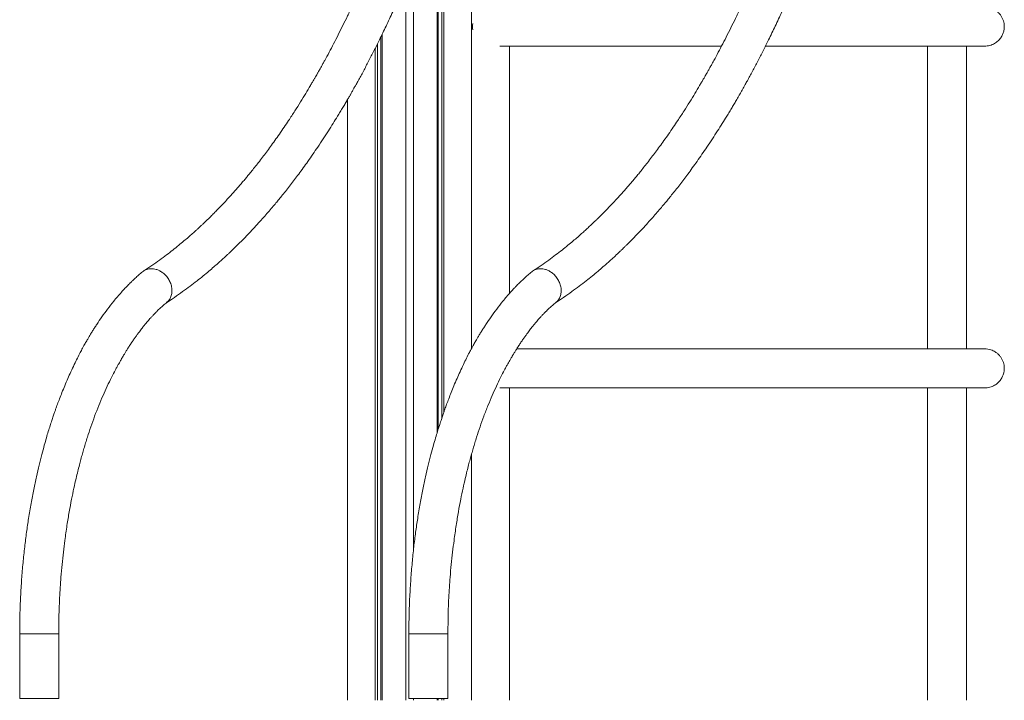
# Model space of a CAD drawing. Units: millimetres. Extents: x 19090 to 35590, y -20990 to -12822.
# Drawn here: x 23469 to 24477, y -15982 to -15285 of the extents above; entities that cross this region are included whole.
import ezdxf

# ---------------------------------------------------------------- set-up
doc = ezdxf.new("R2010")
doc.units = ezdxf.units.MM

msp = doc.modelspace()

# ---------------------------------------------------------------- linework, layer by layer
at = {"color": 7, "linetype": 'Continuous', "lineweight": 15}
for p, q in [((23931.4, -15621.7), (23931.4, -15043.1)), ((23900.9, -15693), (23900.9, -15147.8)), ((23903.1, -15686.4), (23903.1, -15140.9)), ((23897.4, -15703.9), (23897.4, -15158.3)), ((23896.2, -15707.7), (23896.2, -15161.7)), ((23872, -15828), (23872, -15226.9)), ((23864, -15981.8), (23864, -15246.4)), ((23835.1, -15981.8), (23835.1, -15309.5)), ((23838.6, -15981.8), (23838.6, -15302.3)), ((23839.8, -15981.8), (23839.8, -15299.9)), ((23832.8, -15981.8), (23832.8, -15314)), ((23970.3, -15565), (23970.3, -15311.9)), ((24398, -15311.9), (24398, -15621.9)), ((24438, -15621.9), (24438, -15311.9)), ((23804.6, -15981.8), (23804.6, -15366.3)), ((23970.3, -15981.8), (23970.3, -15661.9)), ((24398, -15661.9), (24398, -15981.8)), ((24438, -15981.8), (24438, -15661.9)), ((23931.4, -15981.8), (23931.4, -15729.9)), ((23468.9, -15913.7), (23468.9, -15980.1)), ((23508.9, -15980.1), (23508.9, -15913.7)), ((23867.3, -15913.7), (23867.3, -15980.1)), ((23907.3, -15980.1), (23907.3, -15913.7)), ((23468.9, -15980.1), (23478.9, -15980.1)), ((23478.9, -15980.1), (23508.9, -15980.1)), ((23867.3, -15980.1), (23877.3, -15980.1)), ((23872, -15981.8), (23872, -15980.1)), ((23877.3, -15980.1), (23907.3, -15980.1)), ((23896.2, -15981.8), (23896.2, -15980.1)), ((23897.4, -15981.8), (23897.4, -15980.1)), ((23900.9, -15981.8), (23900.9, -15980.1)), ((23903.1, -15981.8), (23903.1, -15980.1))]:
    msp.add_line(p, q, dxfattribs=at)
at = {"color": 8, "linetype": 'Continuous', "lineweight": 15}
for p, q in [((23468.9, -15913.7), (23478.9, -15913.7)), ((23478.9, -15913.7), (23508.9, -15913.7)), ((23867.3, -15913.7), (23877.3, -15913.7)), ((23877.3, -15913.7), (23907.3, -15913.7))]:
    msp.add_line(p, q, dxfattribs=at)
at = {"color": 7, "linetype": 'Continuous', "lineweight": 15}
msp.add_arc((23955.1, -15291.9), 22.6, 172.1567, 187.8433, dxfattribs=at)
for points, knots in [([(23914, -14937.2), (23912.7, -14943.6), (23910.2, -14956.2), (23906.4, -14974.5), (23902.5, -14991.8), (23898.7, -15008.2), (23895, -15023.4), (23891.5, -15037.6), (23888.1, -15050.5), (23885, -15061.9), (23882.2, -15072.1), (23879.6, -15081.4), (23877.1, -15089.8), (23874.9, -15097.3), (23872.4, -15105.6), (23869.6, -15114.8), (23866.2, -15125.2), (23862.8, -15135.8), (23859.2, -15146.5), (23855.5, -15157.2), (23851.3, -15169.2), (23846.4, -15182.4), (23840.9, -15197), (23834.9, -15212.2), (23828.5, -15227.8), (23821.6, -15243.8), (23815.2, -15258.2), (23809.4, -15270.6), (23804.5, -15280.9), (23799.7, -15290.8), (23794.9, -15300.3), (23790.3, -15309.4), (23785.7, -15318.1), (23782.1, -15324.8), (23779.4, -15329.6), (23777.8, -15332.5), (23776.5, -15334.9), (23775.4, -15336.8), (23774.5, -15338.4), (23773.7, -15339.8), (23772.8, -15341.4), (23771.6, -15343.4), (23770.2, -15345.9), (23768.5, -15348.9), (23765.6, -15353.7), (23761.6, -15360.5), (23756.3, -15369.2), (23750.4, -15378.5), (23744.8, -15387.1), (23739.5, -15395), (23734.8, -15401.8), (23730.1, -15408.5), (23725.7, -15414.6), (23721.5, -15420.3), (23717.3, -15425.8), (23713.3, -15431.1), (23709.4, -15436), (23705.8, -15440.4), (23702.7, -15444.2), (23699.9, -15447.7), (23697, -15451.1), (23694, -15454.6), (23690.6, -15458.4), (23687.1, -15462.5), (23683.3, -15466.6), (23679.4, -15470.9), (23675.4, -15475.1), (23671.5, -15479.1), (23667.9, -15482.8), (23664.7, -15486), (23661.8, -15488.8), (23659.5, -15491.1), (23657.8, -15492.7), (23656.6, -15493.8), (23655.7, -15494.7), (23654.6, -15495.7), (23653.1, -15497.1), (23651.3, -15498.8), (23648.8, -15501.1), (23645.6, -15504), (23641.5, -15507.5), (23636.8, -15511.6), (23631.4, -15516), (23625.5, -15520.8), (23619, -15525.9), (23611.8, -15531.1), (23604.1, -15536.6), (23598.7, -15540.1), (23595.9, -15541.9)], [0, 0, 0, 0, 0.022593, 0.044299, 0.065022, 0.084685, 0.103228, 0.120604, 0.13678, 0.150533, 0.163246, 0.17491, 0.185522, 0.195084, 0.203599, 0.217004, 0.230479, 0.24423, 0.258258, 0.272566, 0.287156, 0.306279, 0.326378, 0.347477, 0.369585, 0.392713, 0.416789, 0.432827, 0.448439, 0.463621, 0.478373, 0.492693, 0.50658, 0.519911, 0.525319, 0.530003, 0.533961, 0.537195, 0.539704, 0.54173, 0.544315, 0.547713, 0.551923, 0.556946, 0.562675, 0.57652, 0.591702, 0.608223, 0.626084, 0.638737, 0.651918, 0.664648, 0.676613, 0.687814, 0.698251, 0.70957, 0.719826, 0.729017, 0.737143, 0.744069, 0.751285, 0.759131, 0.767609, 0.776719, 0.786463, 0.796234, 0.806544, 0.816452, 0.825488, 0.833647, 0.840565, 0.846591, 0.851337, 0.853217, 0.85519, 0.857992, 0.861638, 0.866126, 0.871457, 0.879944, 0.889945, 0.901455, 0.914464, 0.928962, 0.944636, 0.961716, 0.980178, 1, 1, 1, 1]), ([(23619.1, -15574.6), (23621.9, -15572.8), (23627.4, -15569.1), (23635.5, -15563.5), (23643.1, -15557.8), (23650.2, -15552.4), (23656.6, -15547.3), (23662.3, -15542.5), (23667.4, -15538.2), (23671.8, -15534.3), (23675.5, -15530.9), (23678.7, -15528), (23681.4, -15525.5), (23683.6, -15523.5), (23685.2, -15522), (23686.5, -15520.7), (23687.9, -15519.3), (23689.6, -15517.6), (23692.7, -15514.7), (23697, -15510.4), (23702.4, -15504.8), (23707.9, -15499), (23713.3, -15493.1), (23718.4, -15487.5), (23723, -15482.2), (23727.3, -15477.2), (23731, -15472.7), (23734.5, -15468.5), (23738.1, -15464.1), (23742, -15459.2), (23746.1, -15453.9), (23750.3, -15448.4), (23754.6, -15442.7), (23759.2, -15436.5), (23764, -15429.7), (23769, -15422.6), (23774.2, -15414.9), (23779.5, -15407), (23784.8, -15398.9), (23789.6, -15391.2), (23793.7, -15384.6), (23797, -15379.2), (23799.7, -15374.7), (23802.1, -15370.6), (23804.3, -15366.8), (23806.2, -15363.6), (23807.6, -15361.2), (23808.6, -15359.4), (23809.5, -15357.8), (23810.5, -15356), (23811.8, -15353.7), (23813.5, -15350.7), (23815.6, -15347), (23818, -15342.5), (23820.7, -15337.5), (23823.4, -15332.4), (23827, -15325.5), (23831.6, -15316.5), (23837.6, -15304.5), (23844, -15291.2), (23850.8, -15276.6), (23857.7, -15261.2), (23864.4, -15245.5), (23870.9, -15229.8), (23876.9, -15214.6), (23882.5, -15199.9), (23888.1, -15184.8), (23893.7, -15169.2), (23899.2, -15153), (23903.4, -15140.3), (23906.4, -15130.9), (23908.3, -15124.8), (23910.3, -15118.5), (23912.3, -15111.8), (23914.6, -15104.2), (23917.1, -15095.8), (23919.7, -15086.4), (23922.6, -15076.1), (23925.7, -15064.8), (23929, -15052.5), (23932.4, -15039.3), (23935.8, -15025.3), (23939.3, -15010.6), (23942.8, -14995.3), (23946.3, -14979), (23949.9, -14961.8), (23952.2, -14949.9), (23953.4, -14943.8)], [0, 0, 0, 0, 0.017731, 0.035961, 0.05286, 0.068418, 0.082628, 0.095485, 0.106986, 0.116786, 0.125323, 0.132635, 0.138843, 0.143957, 0.147208, 0.149843, 0.152989, 0.157076, 0.162069, 0.174126, 0.186817, 0.200137, 0.213182, 0.225315, 0.236536, 0.246845, 0.256246, 0.263906, 0.272629, 0.282416, 0.293265, 0.303305, 0.314109, 0.325679, 0.338013, 0.351112, 0.364278, 0.379017, 0.392913, 0.405967, 0.418179, 0.425852, 0.433152, 0.440077, 0.446283, 0.451377, 0.455357, 0.458091, 0.460212, 0.463012, 0.466598, 0.470972, 0.477133, 0.484376, 0.49211, 0.499983, 0.507996, 0.524141, 0.540824, 0.561386, 0.58271, 0.604411, 0.626838, 0.648336, 0.668906, 0.688549, 0.707267, 0.728632, 0.749387, 0.769531, 0.777277, 0.78493, 0.792505, 0.800754, 0.810084, 0.820494, 0.831984, 0.844555, 0.858207, 0.872941, 0.888758, 0.905658, 0.922586, 0.940481, 0.959346, 0.979184, 1, 1, 1, 1]), ([(24312.3, -14937.2), (24311.1, -14943.6), (24308.6, -14956.2), (24304.8, -14974.5), (24300.9, -14991.8), (24297.1, -15008.2), (24293.4, -15023.4), (24289.8, -15037.6), (24286.5, -15050.5), (24283.4, -15061.9), (24280.6, -15072.1), (24277.9, -15081.4), (24275.5, -15089.8), (24273.3, -15097.3), (24270.8, -15105.6), (24267.9, -15114.8), (24264.6, -15125.2), (24261.2, -15135.8), (24257.6, -15146.5), (24253.9, -15157.2), (24249.6, -15169.2), (24244.8, -15182.4), (24239.2, -15197), (24233.3, -15212.2), (24226.8, -15227.8), (24220, -15243.8), (24213.6, -15258.2), (24207.8, -15270.6), (24202.9, -15280.9), (24198.1, -15290.8), (24193.3, -15300.3), (24188.6, -15309.4), (24184.1, -15318.1), (24180.4, -15324.8), (24177.8, -15329.6), (24176.2, -15332.5), (24174.9, -15334.9), (24173.8, -15336.8), (24172.9, -15338.4), (24172.1, -15339.8), (24171.2, -15341.4), (24170, -15343.4), (24168.6, -15345.9), (24166.8, -15348.9), (24164, -15353.7), (24160, -15360.5), (24154.6, -15369.2), (24148.8, -15378.5), (24143.1, -15387.1), (24137.8, -15395), (24133.1, -15401.8), (24128.5, -15408.5), (24124, -15414.6), (24119.8, -15420.3), (24115.7, -15425.8), (24111.6, -15431.1), (24107.7, -15436), (24104.2, -15440.4), (24101.1, -15444.2), (24098.2, -15447.7), (24095.4, -15451.1), (24092.3, -15454.6), (24089, -15458.4), (24085.4, -15462.5), (24081.7, -15466.6), (24077.8, -15470.9), (24073.8, -15475.1), (24069.9, -15479.1), (24066.3, -15482.8), (24063, -15486), (24060.2, -15488.8), (24057.8, -15491.1), (24056.1, -15492.7), (24055, -15493.8), (24054.1, -15494.7), (24052.9, -15495.7), (24051.5, -15497.1), (24049.6, -15498.8), (24047.2, -15501.1), (24043.9, -15504), (24039.9, -15507.5), (24035.2, -15511.6), (24029.8, -15516), (24023.9, -15520.8), (24017.3, -15525.9), (24010.2, -15531.1), (24002.5, -15536.6), (23997.1, -15540.1), (23994.3, -15541.9)], [0, 0, 0, 0, 0.022593, 0.044299, 0.065022, 0.084685, 0.103228, 0.120604, 0.13678, 0.150533, 0.163246, 0.17491, 0.185522, 0.195084, 0.203599, 0.217004, 0.230479, 0.24423, 0.258258, 0.272566, 0.287156, 0.306279, 0.326378, 0.347477, 0.369585, 0.392713, 0.416789, 0.432827, 0.448439, 0.463621, 0.478373, 0.492693, 0.50658, 0.519911, 0.525319, 0.530003, 0.533961, 0.537195, 0.539704, 0.54173, 0.544315, 0.547713, 0.551923, 0.556946, 0.562675, 0.57652, 0.591702, 0.608223, 0.626084, 0.638737, 0.651918, 0.664648, 0.676613, 0.687814, 0.698251, 0.70957, 0.719826, 0.729017, 0.737143, 0.744069, 0.751285, 0.759132, 0.767609, 0.776719, 0.786463, 0.796234, 0.806544, 0.816452, 0.825488, 0.833647, 0.840565, 0.846591, 0.851337, 0.853217, 0.85519, 0.857992, 0.861638, 0.866127, 0.871457, 0.879944, 0.889945, 0.901455, 0.914464, 0.928962, 0.944637, 0.961716, 0.980179, 1, 1, 1, 1]), ([(24017.5, -15574.6), (24020.2, -15572.8), (24025.8, -15569.1), (24033.8, -15563.5), (24041.5, -15557.8), (24048.5, -15552.4), (24054.9, -15547.3), (24060.7, -15542.5), (24065.7, -15538.2), (24070.1, -15534.3), (24073.9, -15530.9), (24077.1, -15528), (24079.8, -15525.5), (24081.9, -15523.5), (24083.5, -15522), (24084.8, -15520.7), (24086.3, -15519.3), (24088, -15517.6), (24091.1, -15514.7), (24095.3, -15510.4), (24100.7, -15504.8), (24106.3, -15499), (24111.7, -15493.1), (24116.7, -15487.5), (24121.4, -15482.2), (24125.6, -15477.2), (24129.4, -15472.7), (24132.9, -15468.5), (24136.4, -15464.1), (24140.4, -15459.2), (24144.5, -15453.9), (24148.7, -15448.4), (24153, -15442.7), (24157.5, -15436.5), (24162.4, -15429.7), (24167.3, -15422.6), (24172.6, -15414.9), (24177.9, -15407), (24183.1, -15398.9), (24188, -15391.2), (24192.1, -15384.6), (24195.4, -15379.2), (24198, -15374.7), (24200.5, -15370.6), (24202.7, -15366.8), (24204.5, -15363.6), (24205.9, -15361.2), (24207, -15359.4), (24207.9, -15357.8), (24208.9, -15356), (24210.2, -15353.7), (24211.8, -15350.7), (24213.9, -15347), (24216.4, -15342.5), (24219, -15337.5), (24221.7, -15332.4), (24225.4, -15325.5), (24230, -15316.5), (24236, -15304.5), (24242.4, -15291.2), (24249.2, -15276.6), (24256.1, -15261.2), (24262.8, -15245.5), (24269.2, -15229.8), (24275.3, -15214.6), (24280.9, -15199.9), (24286.5, -15184.8), (24292, -15169.2), (24297.6, -15153), (24301.8, -15140.3), (24304.8, -15130.9), (24306.7, -15124.8), (24308.6, -15118.5), (24310.7, -15111.8), (24312.9, -15104.2), (24315.4, -15095.8), (24318.1, -15086.4), (24321, -15076.1), (24324.1, -15064.8), (24327.3, -15052.5), (24330.7, -15039.3), (24334.2, -15025.3), (24337.7, -15010.6), (24341.1, -14995.3), (24344.7, -14979), (24348.3, -14961.8), (24350.6, -14949.9), (24351.8, -14943.8)], [0, 0, 0, 0, 0.017731, 0.035961, 0.05286, 0.068418, 0.082628, 0.095485, 0.106986, 0.116786, 0.125323, 0.132635, 0.138843, 0.143957, 0.147208, 0.149843, 0.152989, 0.157076, 0.162069, 0.174126, 0.186817, 0.200137, 0.213182, 0.225315, 0.236536, 0.246845, 0.256246, 0.263906, 0.272629, 0.282416, 0.293265, 0.303305, 0.314109, 0.325679, 0.338013, 0.351112, 0.364278, 0.379017, 0.392913, 0.405967, 0.418179, 0.425852, 0.433152, 0.440077, 0.446283, 0.451377, 0.455357, 0.458091, 0.460212, 0.463011, 0.466598, 0.470972, 0.477133, 0.484376, 0.49211, 0.499983, 0.507996, 0.524141, 0.540824, 0.561386, 0.58271, 0.604411, 0.626838, 0.648336, 0.668906, 0.688549, 0.707267, 0.728632, 0.749387, 0.769531, 0.777277, 0.78493, 0.792505, 0.800754, 0.810084, 0.820494, 0.831984, 0.844555, 0.858207, 0.872941, 0.888758, 0.905658, 0.922586, 0.940481, 0.959346, 0.979184, 1, 1, 1, 1]), ([(24456.4, -15311.9), (24457.3, -15311.8), (24459.2, -15311.8), (24461.9, -15311.2), (24464.4, -15310.4), (24466.6, -15309.3), (24468.6, -15308), (24470.4, -15306.6), (24471.9, -15305), (24473.5, -15302.9), (24475.1, -15300.1), (24476.3, -15296.7), (24476.8, -15293.4), (24476.8, -15290.2), (24476.3, -15287.3), (24475.4, -15284.4), (24474.1, -15281.7), (24472.3, -15279.2), (24470.6, -15277.3), (24468.8, -15275.9), (24467.2, -15274.8), (24465.2, -15273.7), (24462.8, -15272.7), (24459.7, -15272), (24457.5, -15271.9), (24456.4, -15271.9)], [0, 0, 0, 0, 0.057437, 0.109981, 0.157665, 0.200581, 0.238915, 0.272989, 0.303324, 0.330715, 0.38117, 0.428435, 0.472558, 0.51355, 0.552898, 0.5925, 0.632397, 0.672377, 0.712334, 0.733111, 0.761884, 0.802395, 0.855511, 0.921412, 1, 1, 1, 1]), ([(23960.5, -15311.9), (23962.4, -15311.9), (23966.9, -15311.9), (23974.7, -15311.9), (23983.5, -15311.9), (23993.3, -15311.9), (24003.8, -15311.9), (24015.2, -15311.9), (24026.5, -15311.9), (24038, -15311.9), (24049.5, -15311.9), (24061.1, -15311.9), (24072, -15311.9), (24082.2, -15311.9), (24091.6, -15311.9), (24100.8, -15311.9), (24112.2, -15311.9), (24126.2, -15311.9), (24142.9, -15311.9), (24159.9, -15311.9), (24174.8, -15311.9), (24184, -15311.9), (24187.3, -15311.9)], [0, 0, 0, 0, 0.038328, 0.09171, 0.143132, 0.192593, 0.251659, 0.307661, 0.3606, 0.410475, 0.463722, 0.512967, 0.558211, 0.599452, 0.636692, 0.672052, 0.707618, 0.770344, 0.833699, 0.897682, 0.962294, 1, 1, 1, 1]), ([(24232.3, -15311.9), (24237.2, -15311.9), (24247.9, -15311.9), (24264.1, -15311.9), (24280.8, -15311.9), (24297, -15311.9), (24312.8, -15311.9), (24327.9, -15311.9), (24342.2, -15311.9), (24355.8, -15311.9), (24366.5, -15311.9), (24374.7, -15311.9), (24380.6, -15311.9), (24386.5, -15311.9), (24392.7, -15311.9), (24399.1, -15311.9), (24405.7, -15311.9), (24412.3, -15311.9), (24419, -15311.9), (24425.6, -15311.9), (24431.9, -15311.9), (24437.9, -15311.9), (24442.9, -15311.9), (24447.1, -15311.9), (24450.4, -15311.9), (24453.2, -15311.9), (24455.3, -15311.9), (24456, -15311.9), (24456.4, -15311.9)], [0, 0, 0, 0, 0.041241, 0.089624, 0.138007, 0.18639, 0.234563, 0.282272, 0.329517, 0.376298, 0.422615, 0.445603, 0.468474, 0.491827, 0.517342, 0.54512, 0.575161, 0.607464, 0.642029, 0.678857, 0.717947, 0.759298, 0.802913, 0.839434, 0.877404, 0.916822, 0.957687, 1, 1, 1, 1]), ([(24456.7, -15311.9), (24456.7, -15311.9), (24456.8, -15311.9), (24456.7, -15311.9), (24456.7, -15311.9)], [0, 0, 0, 0, 0.5352477, 1, 1, 1, 1]), ([(23619.6, -15574.1), (23619.8, -15573.9), (23621, -15573.1), (23622.6, -15570.9), (23624.2, -15567.4), (23624.9, -15563.1), (23624.6, -15558.5), (23623.2, -15553.9), (23620.9, -15549.7), (23618.1, -15546.2), (23614.9, -15543.5), (23611.7, -15541.6), (23608.8, -15540.5), (23606.1, -15539.9), (23603.6, -15539.7), (23601.3, -15539.9), (23598.8, -15540.5), (23596.5, -15541.5), (23595.2, -15542.5), (23594.7, -15543)], [0, 0, 0, 0, 0.01759, 0.084357, 0.156789, 0.233563, 0.312707, 0.391851, 0.468624, 0.541057, 0.607824, 0.668281, 0.722348, 0.770329, 0.812736, 0.855145, 0.903125, 0.957193, 1, 1, 1, 1]), ([(24017.9, -15574.1), (24018.2, -15573.9), (24019.3, -15573.1), (24021, -15570.9), (24022.6, -15567.4), (24023.3, -15563.1), (24023, -15558.5), (24021.6, -15553.9), (24019.3, -15549.7), (24016.4, -15546.2), (24013.3, -15543.5), (24010.1, -15541.6), (24007.1, -15540.5), (24004.4, -15539.9), (24002, -15539.7), (23999.6, -15539.9), (23997.2, -15540.5), (23994.9, -15541.5), (23993.6, -15542.5), (23993, -15543)], [0, 0, 0, 0, 0.01759, 0.084357, 0.156789, 0.233562, 0.312707, 0.391851, 0.468624, 0.541057, 0.607824, 0.668281, 0.722349, 0.770329, 0.812738, 0.855145, 0.903125, 0.957193, 1, 1, 1, 1]), ([(23594.6, -15542.9), (23593.3, -15544), (23590.8, -15546.2), (23587.4, -15549.3), (23584.5, -15552), (23582.2, -15554.2), (23580.3, -15556.1), (23578.5, -15558), (23576, -15560.5), (23572.8, -15564), (23569, -15568.4), (23564.2, -15574.1), (23558.9, -15580.9), (23553.1, -15588.9), (23548.8, -15595.3), (23545.6, -15600.2), (23543.5, -15603.5), (23541.5, -15606.7), (23539.7, -15609.7), (23538.2, -15612.4), (23537, -15614.5), (23535.8, -15616.5), (23534.6, -15618.7), (23532.9, -15621.8), (23530.7, -15626), (23527.8, -15631.6), (23524.6, -15638.1), (23521.3, -15645.1), (23518.1, -15652.3), (23515.1, -15659.4), (23512.2, -15666.4), (23509.8, -15672.7), (23507.6, -15678.4), (23505.9, -15683.1), (23504.5, -15687.1), (23503.2, -15691), (23501.7, -15695.5), (23500, -15700.7), (23498.1, -15706.6), (23496.1, -15713.3), (23493.9, -15721.2), (23491.4, -15730.4), (23488.7, -15741.2), (23485.9, -15753.1), (23483.1, -15766.1), (23480.4, -15780.4), (23478, -15795), (23475.8, -15809.9), (23473.9, -15825), (23472.2, -15841.1), (23470.8, -15858.1), (23469.7, -15875.9), (23469, -15894.6), (23468.9, -15907.2), (23468.9, -15913.7)], [0, 0, 0, 0, 0.017516, 0.032613, 0.045303, 0.055591, 0.063629, 0.071571, 0.080125, 0.097399, 0.116268, 0.134646, 0.165591, 0.194181, 0.221361, 0.232654, 0.243753, 0.254658, 0.264709, 0.273085, 0.279684, 0.285255, 0.292, 0.300131, 0.314144, 0.330978, 0.350633, 0.371722, 0.391455, 0.412133, 0.430952, 0.447909, 0.463004, 0.476236, 0.484799, 0.494629, 0.506144, 0.519343, 0.534225, 0.550788, 0.56903, 0.59243, 0.618109, 0.646061, 0.676283, 0.708768, 0.743513, 0.775105, 0.808392, 0.843406, 0.880186, 0.918675, 0.958693, 1, 1, 1, 1]), ([(23993, -15542.9), (23991.7, -15544), (23989.2, -15546.2), (23985.7, -15549.3), (23982.9, -15552), (23980.6, -15554.2), (23978.6, -15556.1), (23976.9, -15558), (23974.4, -15560.5), (23971.2, -15564), (23967.3, -15568.4), (23962.6, -15574.1), (23957.3, -15580.9), (23951.5, -15588.9), (23947.1, -15595.3), (23944, -15600.2), (23941.9, -15603.5), (23939.9, -15606.7), (23938.1, -15609.7), (23936.6, -15612.4), (23935.3, -15614.5), (23934.2, -15616.5), (23933, -15618.7), (23931.3, -15621.8), (23929, -15626), (23926.2, -15631.6), (23923, -15638.1), (23919.7, -15645.1), (23916.5, -15652.3), (23913.4, -15659.4), (23910.6, -15666.4), (23908.2, -15672.7), (23906, -15678.4), (23904.3, -15683.1), (23902.9, -15687.1), (23901.6, -15691), (23900.1, -15695.5), (23898.4, -15700.7), (23896.5, -15706.6), (23894.5, -15713.3), (23892.2, -15721.2), (23889.7, -15730.4), (23887, -15741.2), (23884.3, -15753.1), (23881.5, -15766.1), (23878.8, -15780.4), (23876.3, -15795), (23874.1, -15809.9), (23872.2, -15825), (23870.6, -15841.1), (23869.2, -15858.1), (23868.1, -15875.9), (23867.4, -15894.6), (23867.3, -15907.2), (23867.3, -15913.7)], [0, 0, 0, 0, 0.017516, 0.032613, 0.045303, 0.055591, 0.063629, 0.071571, 0.080126, 0.097399, 0.116268, 0.134646, 0.165591, 0.194181, 0.221361, 0.232654, 0.243753, 0.254658, 0.264709, 0.273085, 0.279684, 0.285255, 0.292001, 0.300131, 0.314144, 0.330978, 0.350633, 0.371722, 0.391455, 0.412133, 0.430952, 0.447909, 0.463004, 0.476236, 0.484799, 0.494629, 0.506144, 0.519343, 0.534225, 0.550788, 0.56903, 0.59243, 0.618109, 0.646061, 0.676283, 0.708768, 0.743513, 0.775105, 0.808392, 0.843406, 0.880186, 0.918675, 0.958693, 1, 1, 1, 1]), ([(23508.9, -15913.7), (23508.9, -15909.3), (23508.9, -15900.8), (23509.2, -15888.5), (23509.7, -15877.1), (23510.3, -15866.3), (23511.2, -15854.8), (23512.2, -15842.8), (23513.6, -15830.2), (23515.2, -15816.9), (23517.2, -15803), (23519.5, -15789), (23521.9, -15776.3), (23524.2, -15764.9), (23526.4, -15755.4), (23528.3, -15747.5), (23530, -15741), (23531.5, -15735.1), (23533.1, -15729.4), (23534.7, -15723.8), (23536.4, -15718.1), (23538.7, -15710.7), (23541.8, -15701.6), (23545.6, -15690.7), (23549.8, -15680), (23554.1, -15669.7), (23558.4, -15660.1), (23562.7, -15651.3), (23566.1, -15644.8), (23568.6, -15640.2), (23570.1, -15637.4), (23571.5, -15635), (23572.5, -15633.2), (23573.3, -15631.7), (23574.2, -15630.2), (23575.4, -15628.2), (23576.8, -15625.9), (23578.5, -15623.1), (23580.4, -15620.1), (23582.6, -15616.8), (23584.7, -15613.6), (23586.8, -15610.6), (23588.8, -15607.8), (23591, -15604.8), (23593.4, -15601.6), (23595.9, -15598.3), (23598, -15595.8), (23599.8, -15593.7), (23601.4, -15591.8), (23603.2, -15589.9), (23605.1, -15587.8), (23607.3, -15585.5), (23609.8, -15583), (23612.7, -15580.2), (23616, -15577.2), (23618.4, -15575.2), (23619.6, -15574.2)], [0, 0, 0, 0, 0.030184, 0.058044, 0.084142, 0.108954, 0.132879, 0.163347, 0.192874, 0.221257, 0.257836, 0.291711, 0.322743, 0.350969, 0.376439, 0.394855, 0.41154, 0.42652, 0.441061, 0.455956, 0.471208, 0.486817, 0.516372, 0.547157, 0.579199, 0.610688, 0.64086, 0.669241, 0.695745, 0.706794, 0.716882, 0.725219, 0.731807, 0.735914, 0.741233, 0.74844, 0.757519, 0.767574, 0.77919, 0.792327, 0.805547, 0.817806, 0.829116, 0.839508, 0.856281, 0.870201, 0.88304, 0.891479, 0.900499, 0.910123, 0.920554, 0.932681, 0.946433, 0.962127, 0.979918, 1, 1, 1, 1]), ([(23907.3, -15913.7), (23907.3, -15909.3), (23907.3, -15900.8), (23907.6, -15888.5), (23908.1, -15877.1), (23908.7, -15866.3), (23909.5, -15854.8), (23910.6, -15842.8), (23912, -15830.2), (23913.6, -15816.9), (23915.6, -15803), (23917.9, -15789), (23920.2, -15776.3), (23922.6, -15764.9), (23924.8, -15755.4), (23926.7, -15747.5), (23928.3, -15741), (23929.9, -15735.1), (23931.5, -15729.4), (23933.1, -15723.8), (23934.8, -15718.1), (23937.1, -15710.7), (23940.1, -15701.6), (23944, -15690.7), (23948.2, -15680), (23952.5, -15669.7), (23956.8, -15660.1), (23961.1, -15651.3), (23964.4, -15644.8), (23966.9, -15640.2), (23968.5, -15637.4), (23969.8, -15635), (23970.9, -15633.2), (23971.7, -15631.7), (23972.6, -15630.2), (23973.8, -15628.2), (23975.2, -15625.9), (23976.9, -15623.1), (23978.8, -15620.1), (23980.9, -15616.8), (23983.1, -15613.6), (23985.2, -15610.6), (23987.1, -15607.8), (23989.4, -15604.8), (23991.7, -15601.6), (23994.3, -15598.3), (23996.4, -15595.8), (23998.2, -15593.7), (23999.8, -15591.8), (24001.5, -15589.9), (24003.4, -15587.8), (24005.6, -15585.5), (24008.2, -15583), (24011.1, -15580.2), (24014.4, -15577.2), (24016.7, -15575.2), (24018, -15574.2)], [0, 0, 0, 0, 0.030184, 0.058044, 0.084142, 0.108954, 0.132879, 0.163347, 0.192874, 0.221257, 0.257836, 0.291711, 0.322743, 0.350969, 0.376439, 0.394855, 0.41154, 0.42652, 0.441061, 0.455956, 0.471208, 0.486817, 0.516372, 0.547157, 0.579199, 0.610688, 0.64086, 0.669241, 0.695745, 0.706794, 0.716882, 0.725219, 0.731807, 0.735915, 0.741233, 0.74844, 0.757519, 0.767574, 0.77919, 0.792327, 0.805548, 0.817806, 0.829116, 0.839508, 0.856281, 0.870201, 0.88304, 0.891479, 0.900499, 0.910123, 0.920554, 0.932681, 0.946433, 0.962127, 0.979918, 1, 1, 1, 1]), ([(24456.4, -15621.9), (24455.9, -15621.9), (24455.2, -15621.9), (24452.7, -15621.9), (24449.6, -15621.9), (24445.8, -15621.9), (24441.4, -15621.9), (24436.6, -15621.9), (24431.5, -15621.9), (24426.2, -15621.9), (24420.8, -15621.9), (24415.1, -15621.9), (24409.3, -15621.9), (24403.1, -15621.9), (24396.7, -15621.9), (24388.3, -15621.9), (24377.7, -15621.9), (24364.5, -15621.9), (24350.8, -15621.9), (24336.4, -15621.9), (24321.5, -15621.9), (24305.9, -15621.9), (24289.9, -15621.9), (24273.5, -15621.9), (24256.7, -15621.9), (24239.7, -15621.9), (24222.8, -15621.9), (24207.9, -15621.9), (24195.2, -15621.9), (24184.5, -15621.9), (24174, -15621.9), (24163.7, -15621.9), (24153.5, -15621.9), (24143.7, -15621.9), (24133.7, -15621.9), (24123.3, -15621.9), (24111.8, -15621.9), (24100.4, -15621.9), (24089.2, -15621.9), (24078.4, -15621.9), (24067.1, -15621.9), (24055.9, -15621.9), (24044.8, -15621.9), (24033.8, -15621.9), (24022.7, -15621.9), (24011.5, -15621.9), (24000.5, -15621.9), (23989.6, -15621.9), (23982, -15621.9), (23978.2, -15621.9), (23977.7, -15621.9)], [0, 0, 0, 0, 0.02596, 0.050854, 0.074682, 0.097445, 0.119141, 0.139772, 0.159337, 0.177836, 0.195269, 0.211829, 0.228229, 0.244533, 0.260742, 0.276856, 0.304824, 0.332502, 0.359888, 0.387027, 0.414135, 0.441243, 0.468351, 0.495459, 0.522567, 0.54961, 0.576074, 0.601853, 0.61866, 0.635162, 0.651359, 0.667251, 0.682838, 0.69847, 0.71323, 0.729741, 0.748005, 0.768021, 0.784978, 0.803017, 0.822137, 0.842339, 0.861644, 0.881843, 0.902935, 0.924922, 0.947802, 0.971576, 0.996244, 1, 1, 1, 1]), ([(24456.4, -15661.9), (24457.3, -15661.8), (24459.2, -15661.8), (24461.9, -15661.2), (24464.4, -15660.4), (24466.6, -15659.3), (24468.6, -15658), (24470.4, -15656.6), (24471.9, -15655), (24473.5, -15652.9), (24475.1, -15650.1), (24476.3, -15646.7), (24476.8, -15643.4), (24476.8, -15640.2), (24476.3, -15637.3), (24475.4, -15634.4), (24474.1, -15631.7), (24472.3, -15629.2), (24470.6, -15627.3), (24468.8, -15625.9), (24467.2, -15624.8), (24465.2, -15623.7), (24462.8, -15622.7), (24459.7, -15622), (24457.5, -15621.9), (24456.4, -15621.9)], [0, 0, 0, 0, 0.057437, 0.109981, 0.157665, 0.200581, 0.238915, 0.272989, 0.303324, 0.330715, 0.38117, 0.428435, 0.472558, 0.51355, 0.552898, 0.5925, 0.632396, 0.672377, 0.712334, 0.733111, 0.761884, 0.802395, 0.855511, 0.921412, 1, 1, 1, 1]), ([(24456.7, -15621.9), (24456.7, -15621.9), (24456.8, -15621.9), (24456.7, -15621.9), (24456.7, -15621.9)], [0, 0, 0, 0, 0.464812, 1, 1, 1, 1]), ([(23960.5, -15661.9), (23962.4, -15661.9), (23966.9, -15661.9), (23974.7, -15661.9), (23983.5, -15661.9), (23993.3, -15661.9), (24003.8, -15661.9), (24015.2, -15661.9), (24026.5, -15661.9), (24038, -15661.9), (24049.5, -15661.9), (24061.1, -15661.9), (24072, -15661.9), (24082.2, -15661.9), (24091.6, -15661.9), (24100.8, -15661.9), (24112.2, -15661.9), (24126.2, -15661.9), (24142.9, -15661.9), (24159.9, -15661.9), (24177.3, -15661.9), (24194.8, -15661.9), (24212.3, -15661.9), (24229.8, -15661.9), (24247, -15661.9), (24264.1, -15661.9), (24280.8, -15661.9), (24297, -15661.9), (24312.8, -15661.9), (24327.9, -15661.9), (24342.2, -15661.9), (24355.8, -15661.9), (24366.5, -15661.9), (24374.7, -15661.9), (24380.6, -15661.9), (24386.5, -15661.9), (24392.7, -15661.9), (24399.1, -15661.9), (24405.7, -15661.9), (24412.3, -15661.9), (24419, -15661.9), (24425.6, -15661.9), (24431.9, -15661.9), (24437.9, -15661.9), (24442.9, -15661.9), (24447.1, -15661.9), (24450.4, -15661.9), (24453.2, -15661.9), (24455.3, -15661.9), (24456, -15661.9), (24456.4, -15661.9)], [0, 0, 0, 0, 0.0151942, 0.0363563, 0.0567412, 0.0763489, 0.0997642, 0.1219649, 0.1429513, 0.162723, 0.1838315, 0.2033538, 0.2212894, 0.2376387, 0.2524016, 0.2664192, 0.2805183, 0.3053847, 0.3305003, 0.355865, 0.3814789, 0.4073414, 0.4333168, 0.4592923, 0.4852677, 0.5112433, 0.5372188, 0.5631942, 0.5890569, 0.6146706, 0.6400353, 0.6651509, 0.6900174, 0.7023588, 0.7146377, 0.7271754, 0.7408739, 0.755787, 0.771915, 0.7892576, 0.8078147, 0.8275866, 0.8485729, 0.8707736, 0.894189, 0.9137966, 0.9341814, 0.9553438, 0.9772832, 1, 1, 1, 1]), ([(24456.7, -15661.9), (24456.7, -15661.9), (24456.8, -15661.9), (24456.7, -15661.9), (24456.7, -15661.9)], [0, 0, 0, 0, 0.5352477, 1, 1, 1, 1])]:
    msp.add_open_spline(points, degree=3, knots=knots, dxfattribs=at)

doc.saveas('drawing.dxf')
